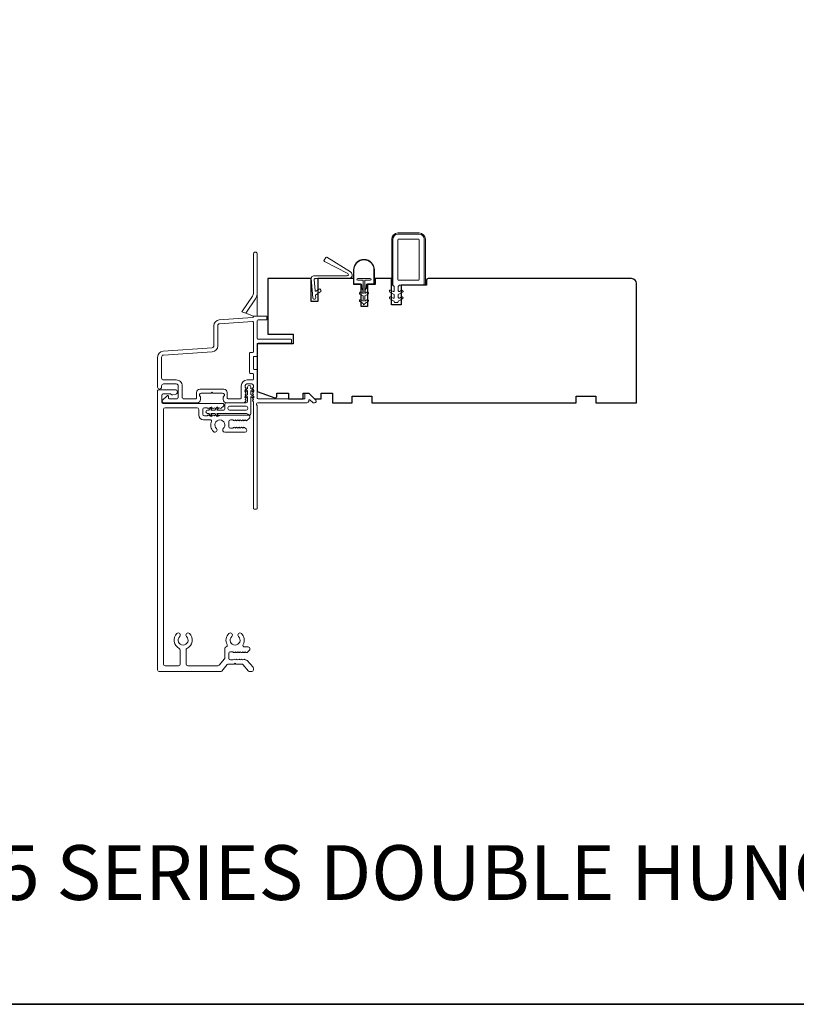
# Model space of a CAD drawing. Extents: x 4324 to 4440, y 2104 to 2199.
# Drawn here: x 4345 to 4354, y 2109 to 2121 of the extents above; entities that cross this region are included whole.
import ezdxf

# ---------------------------------------------------------------- set-up
doc = ezdxf.new("R2010")
doc.units = 0
doc.header["$LTSCALE"] = 250
doc.header["$MEASUREMENT"] = 0
for name, color, linetype, lineweight in [('8', 7, 'CONTINUOUS', 35), ('Accessory Retainer Clip', 30, 'CONTINUOUS', 9), ('Casing', 142, 'CONTINUOUS', 15), ('Frame & Sash Cladding', 3, 'CONTINUOUS', 15), ('Nylon Clip', 6, 'CONTINUOUS', 15), ('Symbol (ISO)', 7, 'CONTINUOUS', 25), ('Veneer', 7, 'CONTINUOUS', 5), ('Weather-Strip', 6, 'CONTINUOUS', 9), ('Wood', 7, 'CONTINUOUS', 25)]:
    doc.layers.add(name, color=color, linetype=linetype, lineweight=lineweight)
doc.styles.add('Note Text (ISO)', font='tahoma.ttf')

msp = doc.modelspace()

# ---------------------------------------------------------------- linework, layer by layer
at = {"layer": '8', "linetype": 'Continuous'}
msp.add_lwpolyline([(4324.39628, 2132.68587), (4387.71859, 2132.68587), (4387.71859, 2108.96317), (4324.39628, 2108.96317)], close=True, dxfattribs=at)
at = {"layer": 'Accessory Retainer Clip'}
msp.add_lwpolyline([(4347.4575, 2116.07124, 0.76185829), (4347.49468, 2116.08148), (4347.49468, 2116.28528), (4347.51481, 2116.27118, 1), (4347.52628, 2116.28757), (4347.49468, 2116.30969), (4347.49468, 2116.35873), (4347.51481, 2116.34463, 1), (4347.52628, 2116.36101), (4347.49468, 2116.38314), (4347.49468, 2116.39778, 1), (4347.45468, 2116.39778), (4347.45468, 2116.38314), (4347.42308, 2116.36101, 1), (4347.43455, 2116.34463), (4347.45468, 2116.35873), (4347.45468, 2116.30969), (4347.42308, 2116.28757, 1), (4347.43455, 2116.27118), (4347.45468, 2116.28528), (4347.45468, 2116.22881, -0.41421356), (4347.43499, 2116.20912), (4347.19805, 2116.20912, 0.41421356), (4347.17836, 2116.18944), (4347.17836, 2116.1307, -0.41421356), (4347.16852, 2116.12085), (4347.08449, 2116.12085), (4347.09858, 2116.14098, 1), (4347.0822, 2116.15245), (4347.06007, 2116.12085), (4347.01104, 2116.12085), (4347.02514, 2116.14098, 1), (4347.00875, 2116.15245), (4346.98663, 2116.12085), (4346.97199, 2116.12085, 1), (4346.97199, 2116.08085), (4346.98663, 2116.08085), (4347.00875, 2116.04925, 1), (4347.02514, 2116.06072), (4347.01104, 2116.08085), (4347.06007, 2116.08085), (4347.0822, 2116.04925, 1), (4347.09858, 2116.06072), (4347.08449, 2116.08085), (4347.44059, 2116.08085, -0.26425366), (4347.4575, 2116.07124)], format="xyb", dxfattribs=at)
msp.add_lwpolyline([(4347.43562, 2116.12022, 0.41421356), (4347.45531, 2116.13991), (4347.45531, 2116.15007, 0.41421356), (4347.43562, 2116.16975), (4347.23742, 2116.16975, 0.41421356), (4347.21773, 2116.15007), (4347.21773, 2116.13991, 0.41421356), (4347.23742, 2116.12022)], format="xyb", close=True, dxfattribs=at)
at = {"layer": 'Casing'}
msp.add_lwpolyline([(4347.38774, 2115.91134, 0.38196601), (4347.37462, 2115.91134), (4347.36641, 2115.904), (4347.35821, 2115.91134, 0.38196601), (4347.34509, 2115.91134), (4347.33689, 2115.904), (4347.32869, 2115.91134, 0.38196601), (4347.31556, 2115.91134), (4347.30736, 2115.904), (4347.29916, 2115.91134, 0.38196601), (4347.28603, 2115.91134), (4347.27783, 2115.904), (4347.24712, 2115.904, -0.41421356), (4347.22743, 2115.92369), (4347.22743, 2115.98274, -0.41421356), (4347.24712, 2116.00243), (4347.27783, 2116.00243), (4347.28603, 2115.99509, 0.38196601), (4347.29916, 2115.99509), (4347.30736, 2116.00243), (4347.31556, 2115.99509, 0.38196601), (4347.32869, 2115.99509), (4347.33689, 2116.00243), (4347.34509, 2115.99509, 0.38196601), (4347.35821, 2115.99509), (4347.36641, 2116.00243), (4347.37462, 2115.99509, 0.38196601), (4347.38774, 2115.99509), (4347.39594, 2116.00243), (4347.40414, 2115.99509, 0.38196601), (4347.41727, 2115.99509), (4347.42547, 2116.00243), (4347.43367, 2115.99509, 0.38196601), (4347.44679, 2115.99509), (4347.4743, 2116.01969, 0.21342177), (4347.48086, 2116.03437), (4347.48086, 2116.0418, 0.41421356), (4347.46118, 2116.06148), (4347.12796, 2116.06148, 0.18448309), (4347.12139, 2116.05898), (4347.11319, 2116.05164), (4347.10499, 2116.05898, 0.38196601), (4347.09187, 2116.05898), (4347.08366, 2116.05164), (4347.07546, 2116.05898, 0.38196601), (4347.06234, 2116.05898), (4347.05414, 2116.05164), (4347.04593, 2116.05898, 0.38196601), (4347.03281, 2116.05898), (4347.02461, 2116.05164), (4347.01641, 2116.05898, 0.38196601), (4347.00328, 2116.05898), (4346.99508, 2116.05164), (4346.98688, 2116.05898, 0.38196601), (4346.97376, 2116.05898), (4346.96555, 2116.05164), (4346.93484, 2116.05164, -0.41421356), (4346.91515, 2116.07133), (4346.91515, 2116.13038, -0.41421356), (4346.93484, 2116.15007), (4346.96555, 2116.15007), (4346.97376, 2116.14273, 0.38196601), (4346.98688, 2116.14273), (4346.99508, 2116.15007), (4347.00328, 2116.14273, 0.38196601), (4347.01641, 2116.14273), (4347.02461, 2116.15007), (4347.03281, 2116.14273, 0.38196601), (4347.04593, 2116.14273), (4347.05414, 2116.15007), (4347.06234, 2116.14273, 0.38196601), (4347.07546, 2116.14273), (4347.08366, 2116.15007), (4347.09187, 2116.14273, 0.38196601), (4347.10499, 2116.14273), (4347.11319, 2116.15007), (4347.12139, 2116.14273, 0.38196601), (4347.13452, 2116.14273), (4347.16202, 2116.16733, 0.21342177), (4347.16859, 2116.182), (4347.16859, 2116.18944, 0.41421356), (4347.15874, 2116.19928), (4346.43925, 2116.19928, -0.41421356), (4346.41957, 2116.21896), (4346.41957, 2116.29656, -0.41421356), (4346.43925, 2116.31624), (4346.52507, 2116.31624, -0.24340274), (4346.5315, 2116.31292, 0.31384042), (4346.55265, 2116.30527), (4346.58956, 2116.31514, 0.87716079), (4346.58295, 2116.36546), (4346.3802, 2116.36546, 0.41421356), (4346.37035, 2116.35561), (4346.37035, 2112.99067, 0.41421356), (4346.39004, 2112.97098), (4347.12778, 2112.97098, 0.21712128), (4347.14263, 2112.97775), (4347.20997, 2113.05521, -0.21712128), (4347.22482, 2113.06198), (4347.294, 2113.06198), (4347.30384, 2113.07182), (4347.31368, 2113.06198), (4347.38259, 2113.06198, -0.21712128), (4347.39745, 2113.05521), (4347.46478, 2112.97775, 0.21712128), (4347.47964, 2112.97098), (4347.50434, 2112.97098, 0.41421356), (4347.52402, 2112.99067), (4347.52402, 2113.01026, 0.18082946), (4347.5192, 2113.02317), (4347.44857, 2113.10442, 0.21712128), (4347.43371, 2113.11119), (4347.42936, 2113.11119, -0.18448309), (4347.4228, 2113.1137), (4347.4174, 2113.11853, 0.38196601), (4347.40428, 2113.11853), (4347.39607, 2113.11119), (4347.38787, 2113.11853, 0.38217497), (4347.37475, 2113.11853), (4347.36655, 2113.11119), (4347.35834, 2113.11853, 0.38196601), (4347.34522, 2113.11853), (4347.33702, 2113.11119), (4347.32882, 2113.11853, 0.38196601), (4347.31569, 2113.11853), (4347.30749, 2113.11119), (4347.29929, 2113.11853, 0.38196601), (4347.28617, 2113.11853), (4347.27796, 2113.11119), (4347.24725, 2113.11119, -0.41421356), (4347.22756, 2113.13088), (4347.22756, 2113.18993, -0.41421356), (4347.24725, 2113.20962), (4347.27796, 2113.20962), (4347.28617, 2113.20228, 0.38196601), (4347.29929, 2113.20228), (4347.30749, 2113.20962), (4347.31569, 2113.20228, 0.38196601), (4347.32882, 2113.20228), (4347.33702, 2113.20962), (4347.34522, 2113.20228, 0.38196601), (4347.35834, 2113.20228), (4347.36655, 2113.20962), (4347.37475, 2113.20228, 0.38196601), (4347.38787, 2113.20228), (4347.39607, 2113.20962), (4347.40428, 2113.20228, 0.38196601), (4347.4174, 2113.20228), (4347.4256, 2113.20962), (4347.4338, 2113.20228, 0.38196601), (4347.44693, 2113.20228), (4347.47443, 2113.22688, 0.21342177), (4347.481, 2113.24156), (4347.481, 2113.24899, 0.41421356), (4347.46131, 2113.26867), (4347.41798, 2113.26867, -0.56772474), (4347.40066, 2113.2977, 0.33881496), (4347.37952, 2113.42975, 1), (4347.34512, 2113.39346, -2.50842764), (4347.26256, 2113.39346, 1), (4347.22816, 2113.42975, 0.34175967), (4347.20758, 2113.29668, -0.49180098), (4347.19518, 2113.26807, 0.34339364), (4347.18032, 2113.24899), (4347.18032, 2113.13648, -0.18082946), (4347.17549, 2113.12357), (4347.11034, 2113.04862, -0.21712128), (4347.09548, 2113.04185), (4346.73256, 2113.04185, -0.41421356), (4346.71287, 2113.06153), (4346.71287, 2113.23253, -0.29075577), (4346.72419, 2113.25035, 0.5278739), (4346.75321, 2113.42966, 1), (4346.71877, 2113.39341, -2.50636855), (4346.63616, 2113.39346, 1), (4346.60176, 2113.42975, 0.52823527), (4346.63069, 2113.25035, -0.29075577), (4346.64201, 2113.23253), (4346.64201, 2113.06153, -0.41421356), (4346.62232, 2113.04185), (4346.4609, 2113.04185, -0.41421356), (4346.44122, 2113.06153), (4346.44122, 2116.13038, -0.41421356), (4346.4609, 2116.15007), (4346.84626, 2116.15007, -0.41421356), (4346.86594, 2116.13038), (4346.86594, 2116.06148, 0.41421356), (4346.925, 2116.00243), (4347.01135, 2116.00243, -0.54715345), (4347.02029, 2115.98847, 0.32141003), (4347.04451, 2115.8626, 1), (4347.07891, 2115.89888, -2.50235782), (4347.16161, 2115.89902, 0.67666175), (4347.17933, 2115.85479), (4347.4235, 2115.85479, 0.41421356), (4347.44318, 2115.87448), (4347.44318, 2115.87936, 0.21342177), (4347.43662, 2115.89403), (4347.41727, 2115.91134, 0.38196601), (4347.40414, 2115.91134), (4347.39594, 2115.904), (4347.38774, 2115.91134)], format="xyb", dxfattribs=at)
at = {"layer": 'Frame & Sash Cladding'}
msp.add_line((4347.52389, 2117.25439), (4347.43181, 2117.28791), dxfattribs=at)
msp.add_lwpolyline([(4347.43181, 2117.28791), (4347.5477, 2117.46094, 0.14860953), (4347.57114, 2117.53805), (4347.57114, 2118.00045, 1), (4347.52389, 2118.00045), (4347.52389, 2117.52824, -0.14860953), (4347.51391, 2117.49538), (4347.3861, 2117.30455)], format="xyb", close=True, dxfattribs=at)
for points in [[(4347.57114, 2117.53805), (4347.57114, 2117.26423, 0.41421356), (4347.58098, 2117.25439)], [(4347.51656, 2116.22951), (4347.52139, 2116.22411, -0.18448309), (4347.52389, 2116.21755), (4347.52389, 2114.93943, 0.41421356), (4347.53374, 2114.92959), (4347.5613, 2114.92959, 0.41421356), (4347.57114, 2114.93943), (4347.57114, 2116.17812, -0.88101769), (4347.57508, 2116.20911), (4348.16768, 2116.20911, 0.43506026), (4348.19124, 2116.2344, -0.6940335), (4348.20802, 2116.24206), (4348.23808, 2116.212, 0.19891237), (4348.24504, 2116.20911), (4348.26011, 2116.20911, 0.66817864), (4348.27403, 2116.24272), (4348.19832, 2116.31844, 0.19891237), (4348.19136, 2116.32132), (4348.15185, 2116.32132, 0.41421356), (4348.142, 2116.31148), (4348.142, 2116.25636), (4347.58098, 2116.25636, -0.41421356), (4347.57114, 2116.2662), (4347.57114, 2116.60085, 0.41421356), (4347.5613, 2116.61069), (4347.53374, 2116.61069, -0.41421356), (4347.52389, 2116.62053), (4347.52389, 2116.75833, -0.41421356), (4347.53374, 2116.76817), (4347.5613, 2116.76817, 0.41421356), (4347.57114, 2116.77801), (4347.57114, 2116.91777, -0.41421356), (4347.58098, 2116.92762), (4347.97468, 2116.92762, 0.41421356), (4347.98452, 2116.93746), (4347.98452, 2116.96502, 0.41421356), (4347.97468, 2116.97486), (4347.58098, 2116.97486, -0.41421356), (4347.57114, 2116.9847), (4347.57114, 2117.1973, -0.41421356), (4347.58098, 2117.20714), (4347.67744, 2117.20714, 0.41421356), (4347.68728, 2117.21699), (4347.68728, 2117.25439), (4347.52389, 2117.25439), (4347.52389, 2117.24682, -0.39391048), (4347.51474, 2117.237), (4347.11344, 2117.20894, 0.39391048), (4347.04752, 2117.13825), (4347.04752, 2116.89576, -0.39391064), (4347.02554, 2116.87219), (4346.43628, 2116.83099, 0.39391061), (4346.37035, 2116.76029), (4346.37035, 2116.39809, 1), (4346.4176, 2116.39809), (4346.4176, 2116.41384, -0.41421356), (4346.44122, 2116.43746), (4346.59476, 2116.43746, -0.41421356), (4346.61838, 2116.41384), (4346.61838, 2116.27998, -0.41421356), (4346.59476, 2116.25636), (4346.51012, 2116.25636, -0.41421356), (4346.50027, 2116.2662), (4346.50027, 2116.28799, 0.66817864), (4346.48347, 2116.29495), (4346.43124, 2116.24272, 0.66817864), (4346.44516, 2116.20911), (4346.84673, 2116.20911, 0.41421356), (4346.8861, 2116.24848), (4346.8861, 2116.27654, 0.23993165), (4346.88205, 2116.2845, -0.72633003), (4346.89594, 2116.32722), (4347.01405, 2116.32722), (4347.0239, 2116.33707), (4347.03374, 2116.32722), (4347.15185, 2116.32722, -0.72633003), (4347.16574, 2116.2845, 0.23993165), (4347.16169, 2116.27654), (4347.16169, 2116.24848, 0.41421356), (4347.20106, 2116.20911), (4347.40576, 2116.20911, 0.21342177), (4347.42043, 2116.21568), (4347.43281, 2116.22951, 0.38196601), (4347.43281, 2116.24263), (4347.42547, 2116.25084), (4347.43281, 2116.25904, 0.38196601), (4347.43281, 2116.27216), (4347.42547, 2116.28036), (4347.43281, 2116.28857, 0.38196625), (4347.43281, 2116.30169), (4347.42547, 2116.30989), (4347.43281, 2116.31809, 0.38196601), (4347.43281, 2116.33122), (4347.42547, 2116.33942), (4347.43281, 2116.34762, 0.38196601), (4347.43281, 2116.36074), (4347.42547, 2116.36895), (4347.43281, 2116.37715, 0.38196601), (4347.43281, 2116.39027), (4347.42547, 2116.39847), (4347.42547, 2116.41778, -0.41421356), (4347.44515, 2116.43746), (4347.50421, 2116.43746, -0.41421356), (4347.52389, 2116.41778), (4347.52389, 2116.39847), (4347.51656, 2116.39027, 0.38196601), (4347.51656, 2116.37715), (4347.52389, 2116.36895), (4347.51656, 2116.36074, 0.38196601), (4347.51656, 2116.34762), (4347.52389, 2116.33942), (4347.51656, 2116.33122, 0.38196601), (4347.51656, 2116.31809), (4347.52389, 2116.30989), (4347.51656, 2116.30169, 0.38196625), (4347.51656, 2116.28857), (4347.52389, 2116.28036), (4347.51656, 2116.27216, 0.38196601), (4347.51656, 2116.25904), (4347.52389, 2116.25084), (4347.51656, 2116.24263, 0.38196601), (4347.51656, 2116.22951)], [(4346.66563, 2116.41384, 0.41421363), (4346.59476, 2116.4847), (4346.44122, 2116.4847, -0.41421356), (4346.4176, 2116.50833), (4346.4176, 2116.76029, -0.39391048), (4346.43957, 2116.78386), (4347.02884, 2116.82506, 0.39391024), (4347.09476, 2116.89576), (4347.09476, 2117.13825, -0.39391048), (4347.11674, 2117.16181), (4347.51336, 2117.18955, -0.43481237), (4347.52389, 2117.17973), (4347.52389, 2116.82526, -0.41421356), (4347.51405, 2116.81541), (4347.48649, 2116.81541, 0.41421356), (4347.47665, 2116.80557), (4347.47665, 2116.57329, 0.41421356), (4347.48649, 2116.56344), (4347.51405, 2116.56344, -0.41421356), (4347.52389, 2116.5536), (4347.52389, 2116.49455, -0.41421356), (4347.51405, 2116.4847), (4347.44909, 2116.4847, 0.41421356), (4347.37823, 2116.41384), (4347.37823, 2116.2662, -0.41421356), (4347.36838, 2116.25636), (4347.21878, 2116.25636, -0.41421356), (4347.20893, 2116.2662), (4347.20893, 2116.3351, 0.41421356), (4347.16956, 2116.37447), (4346.87823, 2116.37447, 0.41421356), (4346.83886, 2116.3351), (4346.83886, 2116.2662, -0.41421356), (4346.82901, 2116.25636), (4346.68925, 2116.25636, -0.41421356), (4346.66563, 2116.27998), (4346.66563, 2116.41384)]]:
    msp.add_lwpolyline(points, format="xyb", dxfattribs=at)
at = {"layer": 'Nylon Clip'}
for points in [[(4349.22078, 2117.43202), (4349.16839, 2117.46227, -1), (4349.18089, 2117.48392), (4349.20602, 2117.46942, 0.57735027), (4349.22078, 2117.47794), (4349.22078, 2117.51384), (4349.16839, 2117.54408, -1), (4349.18089, 2117.56573), (4349.20602, 2117.55123, 0.57735027), (4349.22078, 2117.55975), (4349.22078, 2117.61067), (4349.20501, 2117.62643), (4349.20501, 2118.18155, -0.41421356), (4349.26407, 2118.24061), (4349.51997, 2118.24061, -0.41421356), (4349.57903, 2118.18155), (4349.57903, 2117.64612, -0.41421356), (4349.55934, 2117.62643), (4349.28375, 2117.62643), (4349.26803, 2117.61071), (4349.26803, 2117.55975, 0.57735027), (4349.28279, 2117.55123), (4349.30792, 2117.56573, -1), (4349.32042, 2117.54408), (4349.26803, 2117.51384), (4349.26803, 2117.47794, 0.57735027), (4349.28279, 2117.46942), (4349.30792, 2117.48392, -1), (4349.32042, 2117.46227), (4349.26803, 2117.43202), (4349.26803, 2117.42593, -0.41421356), (4349.25819, 2117.41609), (4349.23063, 2117.41609, -0.41421356), (4349.22078, 2117.42593)], [(4349.27391, 2118.18155, 0.41421356), (4349.26407, 2118.17171), (4349.26407, 2117.69533, 0.41421356), (4349.27391, 2117.68549), (4349.51013, 2117.68549, 0.41421356), (4349.51997, 2117.69533), (4349.51997, 2118.17171, 0.41421356), (4349.51013, 2118.18155)], [(4348.26741, 2117.56345), (4348.25595, 2117.69447, -0.44001053), (4348.26575, 2117.70517), (4348.67019, 2117.70517, 0.75355405), (4348.69314, 2117.78521), (4348.40987, 2117.96222, 0.41421356), (4348.3963, 2117.95909), (4348.37543, 2117.92568, 0.43758872), (4348.37923, 2117.91173), (4348.66028, 2117.76564, -0.78504882), (4348.65382, 2117.73919), (4348.25063, 2117.73919, 0.44001053), (4348.22074, 2117.70658), (4348.24127, 2117.47192, 1), (4348.27516, 2117.47489), (4348.27281, 2117.50168, -0.26794919), (4348.27697, 2117.5106), (4348.33479, 2117.55108, 0.41421356), (4348.33721, 2117.56479), (4348.32899, 2117.57653, 0.41421356), (4348.31528, 2117.57895), (4348.28286, 2117.55625, -0.57735027)]]:
    msp.add_lwpolyline(points, format="xyb", close=True, dxfattribs=at)
at = {"layer": 'Veneer'}
msp.add_lwpolyline([(4349.59478, 2118.18155), (4349.59478, 2117.62643), (4349.57982, 2117.62643), (4349.57982, 2118.18155, 0.41421356), (4349.51997, 2118.24139), (4349.26407, 2118.24139, 0.41421356), (4349.20423, 2118.18155), (4349.20423, 2117.62643), (4349.18927, 2117.62643), (4349.18927, 2118.18155, -0.41421356), (4349.26407, 2118.25635), (4349.51997, 2118.25635, -0.41421356)], format="xyb", close=True, dxfattribs=at)
at = {"layer": 'Weather-Strip'}
for points in [[(4348.88785, 2117.59213), (4348.87035, 2117.57128), (4348.87035, 2117.53128), (4348.86537, 2117.53128), (4348.86537, 2117.57312), (4348.88285, 2117.59395), (4348.88285, 2117.62628, -0.41421356), (4348.89785, 2117.64128), (4348.96535, 2117.64128, 0.41421356), (4348.97535, 2117.65128), (4348.97535, 2117.81128, 1), (4348.73535, 2117.81128), (4348.73535, 2117.65128, 0.41421356), (4348.74535, 2117.64128), (4348.81285, 2117.64128, -0.41421356), (4348.82785, 2117.62628), (4348.82785, 2117.59395), (4348.84533, 2117.57312), (4348.84533, 2117.53128), (4348.84035, 2117.53128), (4348.84035, 2117.57128), (4348.82285, 2117.59213), (4348.82285, 2117.62628, 0.41421356), (4348.81285, 2117.63628), (4348.74535, 2117.63628, -0.41421356), (4348.73035, 2117.65128), (4348.73035, 2117.81128, -1), (4348.98035, 2117.81128), (4348.98035, 2117.65128, -0.41421356), (4348.96535, 2117.63628), (4348.89785, 2117.63628, 0.41421356), (4348.88785, 2117.62628)], [(4348.81285, 2117.64132, -0.41421356), (4348.82789, 2117.62628), (4348.82789, 2117.59397), (4348.84531, 2117.57321), (4348.84531, 2117.68624), (4348.78035, 2117.68624, -1), (4348.78035, 2117.70632), (4348.93035, 2117.70632, -1), (4348.93035, 2117.68624), (4348.86539, 2117.68624), (4348.86539, 2117.57321), (4348.88281, 2117.59397), (4348.88281, 2117.62628, -0.41421356), (4348.89785, 2117.64132), (4348.96535, 2117.64132, 0.41421356), (4348.97531, 2117.65128), (4348.97531, 2117.81128, 1), (4348.73539, 2117.81128), (4348.73539, 2117.65128, 0.41421356), (4348.74535, 2117.64132)], [(4348.8916, 2117.4503), (4348.86535, 2117.43515), (4348.86535, 2117.49628), (4348.9041, 2117.51865, 1), (4348.8916, 2117.5403), (4348.86535, 2117.52514), (4348.86535, 2117.68628), (4348.93035, 2117.68628, 1), (4348.93035, 2117.70628), (4348.78035, 2117.70628, 1), (4348.78035, 2117.68628), (4348.84535, 2117.68628), (4348.84535, 2117.52514), (4348.8191, 2117.5403, 1), (4348.8066, 2117.51865), (4348.84535, 2117.49628), (4348.84535, 2117.43515), (4348.8191, 2117.4503, 1), (4348.8066, 2117.42865), (4348.84535, 2117.40628), (4348.84535, 2117.40128, 1), (4348.86535, 2117.40128), (4348.86535, 2117.40628), (4348.9041, 2117.42865, 1)]]:
    msp.add_lwpolyline(points, format="xyb", close=True, dxfattribs=at)
at = {"layer": 'Wood'}
msp.add_lwpolyline([(4349.60854, 2117.62643), (4349.30342, 2117.62643), (4349.30342, 2117.39021), (4349.18531, 2117.39021), (4349.18531, 2117.70517), (4348.98846, 2117.70517), (4348.98846, 2117.63628), (4348.89988, 2117.63628), (4348.89988, 2117.37053), (4348.82114, 2117.37053), (4348.82114, 2117.63628), (4348.73255, 2117.63628), (4348.73255, 2117.70517), (4348.29948, 2117.70517), (4348.29948, 2117.42958), (4348.22074, 2117.42958), (4348.22074, 2117.70517), (4347.69712, 2117.70517), (4347.69712, 2117.03588), (4348.00421, 2117.03588), (4348.00421, 2116.91777), (4347.57114, 2116.91777), (4347.57114, 2116.34691), (4347.78094, 2116.27055, 0.52056705), (4347.80736, 2116.28905), (4347.80736, 2116.32722), (4347.94515, 2116.32722), (4347.94515, 2116.25833), (4348.12232, 2116.25833), (4348.12232, 2116.32722), (4348.19122, 2116.32722), (4348.26011, 2116.25833), (4348.33885, 2116.25833), (4348.33885, 2116.32722), (4348.47665, 2116.32722), (4348.47665, 2116.20911), (4348.71287, 2116.20911), (4348.71287, 2116.28785), (4348.94909, 2116.28785), (4348.94909, 2116.20911), (4351.40971, 2116.20911), (4351.40971, 2116.28785), (4351.64593, 2116.28785), (4351.64593, 2116.20911), (4352.13806, 2116.20911), (4352.13806, 2117.64612, 0.41421356), (4352.079, 2117.70517), (4349.62822, 2117.70517, 0.41421356), (4349.60854, 2117.68549)], format="xyb", close=True, dxfattribs=at)

# ---------------------------------------------------------------- texts
at = {"layer": 'Symbol (ISO)', "insert": (4349.14666, 2111.98044), "char_height": 0.6599987, "width": 37.3731028, "attachment_point": 2, "style": 'Note Text (ISO)'}
msp.add_mtext('\\pt14.36883;\\PMETAL CLAD 25 SERIES DOUBLE HUNG  - TRANSOM', dxfattribs=at)

doc.saveas('drawing.dxf')
